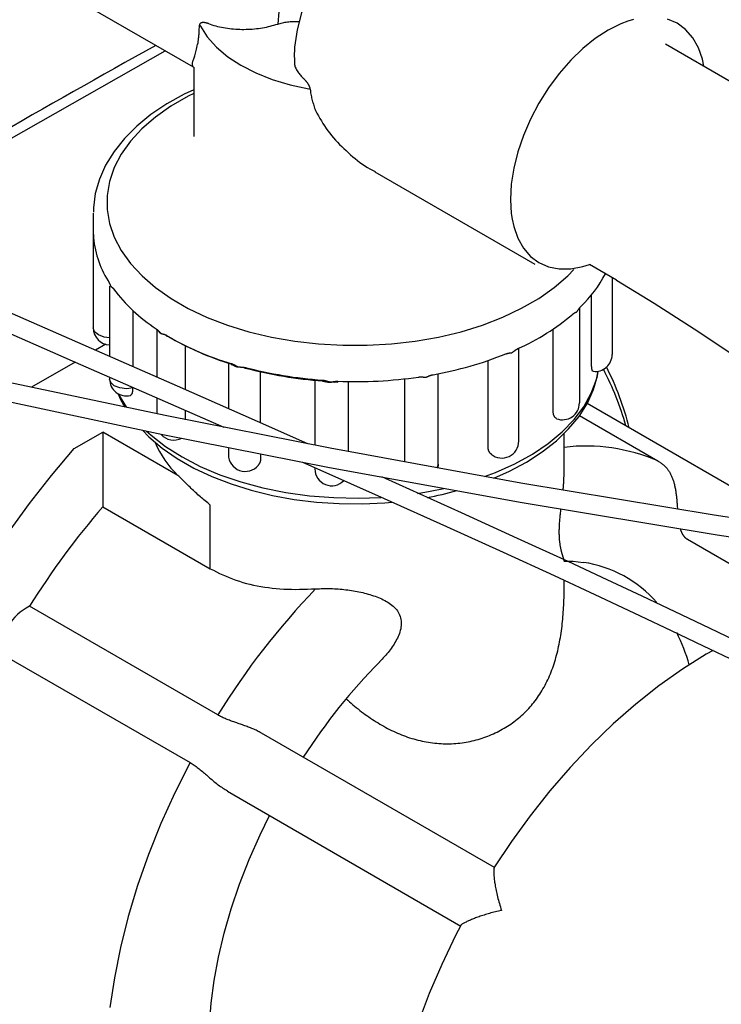
# Model space of a CAD drawing. Units: inches. Extents: x 7 to 205, y 25 to 154.
# Drawn here: x 140 to 144, y 110 to 116 of the extents above; entities that cross this region are included whole.
import ezdxf

# ---------------------------------------------------------------- set-up
doc = ezdxf.new("R2010")
doc.units = ezdxf.units.IN
doc.header["$LTSCALE"] = 2
doc.header["$MEASUREMENT"] = 0
doc.layers.add('WATERWORKS FIXTURE', color=7, linetype='Continuous')

# ---------------------------------------------------------------- blocks, each defined once
blk = doc.blocks.new('CLAW6L ISO')
at = {"layer": 'WATERWORKS FIXTURE'}
for points in [[(-21.4719, -23.966), (-21.0876, -24.1399), (-20.6627, -24.3305), (-20.1968, -24.5378), (-19.6899, -24.7616), (-19.2554, -24.9524), (-18.7961, -25.1535), (-18.3131, -25.3644), (-17.808, -25.5848), (-17.285, -25.8133), (-16.791, -26.0297), (-16.4479, -26.1807)], [(-15.9579, -26.2777), (-16.2515, -26.1472), (-16.718, -25.9413), (-17.1894, -25.7343), (-17.6827, -25.5184), (-18.1621, -25.309), (-18.6222, -25.1082), (-19.0615, -24.9162), (-19.4924, -24.7273), (-19.8992, -24.5483), (-20.2815, -24.3792), (-20.639, -24.2202), (-20.9719, -24.0711), (-21.2801, -23.932), (-21.563, -23.8034)], [(-22.3156, -24.7991), (-21.4446, -25.0726), (-20.551, -25.33), (-19.638, -25.5728), (-18.7078, -25.8021), (-17.7627, -26.0185), (-16.8038, -26.2227), (-15.8319, -26.4149), (-14.7064, -26.6199), (-13.566, -26.8092), (-12.411, -26.982)], [(-12.4403, -26.8665), (-13.584, -26.6947), (-14.7134, -26.5068), (-15.828, -26.3034), (-16.7906, -26.1128), (-17.7403, -25.9106), (-18.6765, -25.6962), (-19.598, -25.4693), (-20.5024, -25.2291), (-21.3876, -24.9746), (-22.2507, -24.7044)], [(-17.5614, -23.5362), (-16.6271, -24.0756)], [(-14.9277, -23.1491), (-14.9578, -23.1313), (-15.0331, -23.101), (-15.1109, -23.0824), (-15.19, -23.0751), (-15.2698, -23.0788), (-15.3497, -23.0931), (-15.4296, -23.1182), (-15.509, -23.1541), (-15.5874, -23.2012), (-15.6635, -23.259), (-15.7357, -23.3266), (-15.8021, -23.4022), (-15.8617, -23.4843), (-15.914, -23.5718), (-15.9583, -23.6639), (-15.994, -23.7596), (-16.0202, -23.8585), (-16.0359, -23.9599), (-16.0381, -24.0209)], [(-15.5074, -23.1532), (-15.555, -23.1393), (-15.6088, -23.1377), (-15.6665, -23.1487), (-15.7265, -23.172), (-15.7873, -23.2071), (-15.8473, -23.2531), (-15.9049, -23.3086), (-15.9587, -23.3724), (-16.0073, -23.4427), (-16.0493, -23.5176), (-16.0837, -23.5954), (-16.1096, -23.6738), (-16.1263, -23.751), (-16.1335, -23.8248)], [(-16.5384, -23.8225), (-16.528, -23.826), (-16.5174, -23.8294), (-16.5067, -23.8326), (-16.4957, -23.8357), (-16.4846, -23.8385), (-16.4733, -23.8411), (-16.4619, -23.8435), (-16.4503, -23.8457), (-16.4386, -23.8477), (-16.4268, -23.8495), (-16.415, -23.8511), (-16.403, -23.8524), (-16.3909, -23.8535), (-16.3789, -23.8545), (-16.3667, -23.8552), (-16.3546, -23.8556), (-16.3424, -23.8559), (-16.3303, -23.856), (-16.3181, -23.8558), (-16.306, -23.8554), (-16.2938, -23.8549), (-16.2817, -23.8541), (-16.2697, -23.8531), (-16.2577, -23.8519), (-16.2458, -23.8505), (-16.234, -23.8489), (-16.2223, -23.847), (-16.2107, -23.8449), (-16.1993, -23.8426), (-16.1881, -23.84), (-16.177, -23.8372), (-16.166, -23.8343), (-16.1551, -23.8312), (-16.1443, -23.828), (-16.1335, -23.8248), (-16.1264, -23.8229), (-16.1194, -23.821), (-16.1123, -23.8192), (-16.1052, -23.8175), (-16.0981, -23.8159), (-16.0909, -23.8144), (-16.0836, -23.8132), (-16.0763, -23.8121), (-16.0689, -23.8113), (-16.0614, -23.8107), (-16.0539, -23.8103), (-16.0463, -23.8101), (-16.0386, -23.8101), (-16.0309, -23.8102), (-16.0231, -23.8104), (-16.0154, -23.8106), (-16.0076, -23.8109)], [(-13.644, -24.0703), (-13.6529, -24.0309), (-13.6769, -23.9631), (-13.7099, -23.9049), (-13.7514, -23.8572), (-13.8006, -23.8208), (-13.8567, -23.7963)], [(-14.0564, -23.7979), (-14.0896, -23.808), (-14.1296, -23.8233), (-14.2041, -23.8607), (-14.2786, -23.9093), (-14.3518, -23.9684), (-14.4225, -24.0369), (-14.4895, -24.1137), (-14.5515, -24.1974), (-14.6077, -24.2867), (-14.6569, -24.3799), (-14.6984, -24.4755), (-14.7314, -24.5719), (-14.7554, -24.6674), (-14.7699, -24.7603), (-14.7748, -24.8492), (-14.7699, -24.9324), (-14.7649, -24.9658), (-14.7554, -25.0085), (-14.7314, -25.0763), (-14.6984, -25.1345), (-14.6569, -25.1823), (-14.6077, -25.2187), (-14.5515, -25.2431), (-14.4895, -25.2552), (-14.4225, -25.2546), (-14.3518, -25.2416), (-14.3132, -25.2296)], [(-16.6258, -24.0734), (-16.6264, -24.0733), (-16.6271, -24.0733), (-16.6277, -24.0732), (-16.6284, -24.0731), (-16.629, -24.073), (-16.6295, -24.0728), (-16.6301, -24.0726), (-16.6305, -24.0724), (-16.631, -24.0721), (-16.6313, -24.0717), (-16.6316, -24.0713), (-16.6319, -24.0707), (-16.632, -24.0701), (-16.6321, -24.0694), (-16.632, -24.0686), (-16.6319, -24.0677), (-16.6318, -24.0668), (-16.6317, -24.0642), (-16.6316, -24.0615), (-16.6314, -24.0588), (-16.6312, -24.0558), (-16.6307, -24.0528), (-16.6301, -24.0494), (-16.6293, -24.0458), (-16.6283, -24.0419), (-16.627, -24.0376), (-16.6255, -24.033), (-16.6238, -24.0279), (-16.622, -24.0224), (-16.6201, -24.0165), (-16.6181, -24.0101), (-16.616, -24.0031), (-16.6139, -23.9957), (-16.6118, -23.9878), (-16.6097, -23.9795), (-16.6075, -23.9709), (-16.6053, -23.9621), (-16.6032, -23.953), (-16.601, -23.9438), (-16.5988, -23.9346), (-16.598, -23.9293), (-16.5973, -23.924), (-16.5966, -23.9186), (-16.5959, -23.9132), (-16.5952, -23.9078), (-16.5946, -23.9022), (-16.594, -23.8965), (-16.5934, -23.8907), (-16.5929, -23.8847), (-16.5925, -23.8785), (-16.5921, -23.8721), (-16.5918, -23.8656), (-16.5915, -23.859), (-16.5913, -23.8523), (-16.591, -23.8455), (-16.5908, -23.8386), (-16.5906, -23.8317)], [(-18.6967, -25.0756), (-17.7025, -24.4994), (-16.7908, -23.9811)], [(-13.8695, -23.9401), (-13.4857, -24.1616)], [(-16.0341, -24.0216), (-16.0347, -24.0272), (-16.0354, -24.0328), (-16.0358, -24.0384), (-16.0361, -24.044), (-16.0361, -24.0495), (-16.0358, -24.0551), (-16.0351, -24.0606), (-16.034, -24.0662), (-16.0325, -24.0717), (-16.0306, -24.0771), (-16.0284, -24.0826), (-16.0258, -24.088), (-16.023, -24.0934), (-16.0198, -24.0987), (-16.0163, -24.104), (-16.0126, -24.1092), (-16.0087, -24.1144), (-16.0045, -24.1195), (-16.0002, -24.1245), (-15.9957, -24.1295), (-15.991, -24.1344), (-15.9862, -24.1392), (-15.9814, -24.144)], [(-16.6244, -24.0783), (-16.6243, -24.0784)], [(-16.624, -24.0762), (-16.624, -24.4812)], [(-16.624, -24.2086), (-16.6801, -24.2347), (-16.7812, -24.2915), (-16.8736, -24.3539), (-16.9563, -24.4215), (-17.0285, -24.4938), (-17.0894, -24.5701), (-17.1384, -24.6498), (-17.1749, -24.7318), (-17.1987, -24.8153), (-17.2097, -24.8992), (-17.2093, -24.9243)], [(-15.9431, -24.2056), (-15.9426, -24.2129), (-15.9419, -24.2202), (-15.941, -24.2275), (-15.9398, -24.2348), (-15.9385, -24.2422), (-15.937, -24.2495), (-15.9353, -24.2569), (-15.9334, -24.2643), (-15.9314, -24.2716), (-15.9294, -24.279), (-15.9271, -24.2864), (-15.9249, -24.2938), (-15.9225, -24.3011), (-15.9201, -24.3085), (-15.9176, -24.3159), (-15.9151, -24.3233), (-15.9125, -24.3307), (-15.9041, -24.3458), (-15.8955, -24.3608), (-15.8869, -24.3758), (-15.8781, -24.3907), (-15.8691, -24.4054), (-15.8598, -24.42), (-15.8502, -24.4343), (-15.8403, -24.4485), (-15.8299, -24.4624), (-15.8191, -24.476), (-15.8078, -24.4893), (-15.7962, -24.5024), (-15.7843, -24.5152), (-15.772, -24.5278), (-15.7595, -24.5403), (-15.7467, -24.5525), (-15.7338, -24.5646), (-15.7207, -24.5765), (-15.7074, -24.5883), (-15.6941, -24.5999), (-15.6806, -24.6113), (-15.6669, -24.6223), (-15.653, -24.633), (-15.6389, -24.6432), (-15.6246, -24.6529), (-15.61, -24.6621), (-15.5951, -24.6707), (-15.58, -24.6786), (-15.5647, -24.6862)], [(-16.624, -24.2304), (-16.6567, -24.247), (-16.7571, -24.305), (-16.8473, -24.3685), (-16.9262, -24.4368), (-16.9931, -24.5092), (-17.0475, -24.585), (-17.0887, -24.6636), (-17.1163, -24.7441), (-17.1302, -24.8258), (-17.1301, -24.9079), (-17.1161, -24.9896), (-17.0882, -25.0701), (-17.0469, -25.1486), (-16.9924, -25.2244), (-16.9253, -25.2968), (-16.8462, -25.365), (-16.756, -25.4284), (-16.6554, -25.4864), (-16.5454, -25.5384), (-16.4272, -25.584), (-16.3017, -25.6226), (-16.1703, -25.654), (-16.0343, -25.6778), (-15.8948, -25.6938), (-15.7533, -25.7018), (-15.6111, -25.7017), (-15.4696, -25.6936), (-15.3302, -25.6776), (-15.1942, -25.6537), (-15.0628, -25.6222), (-14.9375, -25.5835), (-14.8193, -25.5379), (-14.7095, -25.4857), (-14.609, -25.4277), (-14.5188, -25.3642), (-14.4399, -25.2959), (-14.4038, -25.259)], [(-15.5658, -24.6883), (-14.6314, -25.2277)], [(-17.2106, -24.9307), (-17.2106, -25.0393)], [(-17.2106, -25.0381), (-17.2106, -25.6006)], [(-14.155, -25.3209), (-14.3132, -25.2296)], [(-14.1804, -25.3062), (-14.1804, -25.756)], [(-17.1153, -25.3566), (-17.1153, -25.7668)], [(-14.1542, -25.3213), (-13.9341, -25.4548), (-13.702, -25.6048), (-13.4643, -25.7636), (-13.2363, -25.9189), (-13.0326, -26.0594), (-12.8959, -26.1545), (-12.7828, -26.2337), (-12.6948, -26.2956), (-12.6327, -26.3395), (-12.5772, -26.3787), (-12.4885, -26.4417), (-12.3879, -26.5135), (-12.2753, -26.5941), (-12.1804, -26.6623)], [(-14.3005, -25.8114), (-14.3005, -25.4069)], [(-16.9784, -25.8269), (-16.9784, -25.4993)], [(-14.3713, -25.4862), (-14.3713, -26.0385)], [(-16.8398, -25.6111), (-16.8398, -25.8878)], [(-16.787, -25.6403), (-16.7812, -25.6481)], [(-14.5246, -26.0856), (-14.5246, -25.6067)], [(-17.1373, -25.6958), (-17.1977, -25.7306)], [(-16.6728, -25.9612), (-16.6728, -25.7042)], [(-14.8013, -25.752), (-14.7996, -25.7514), (-14.798, -25.7508), (-14.7964, -25.7502), (-14.7948, -25.7497), (-14.7932, -25.7492), (-14.7916, -25.7488), (-14.79, -25.7484), (-14.7885, -25.748), (-14.7869, -25.7477), (-14.7853, -25.7474), (-14.7837, -25.7471), (-14.7822, -25.7469), (-14.7806, -25.7466), (-14.7791, -25.7464), (-14.7775, -25.7462), (-14.776, -25.746), (-14.7744, -25.7458), (-14.7729, -25.7457), (-14.7714, -25.7455), (-14.7698, -25.7454), (-14.7683, -25.7452), (-14.7668, -25.7451), (-14.7653, -25.7449)], [(-14.726, -26.2621), (-14.726, -25.72)], [(-17.3168, -25.7994), (-17.5716, -25.9465)], [(-16.4214, -25.8054), (-16.4214, -26.0722)], [(-16.4048, -25.813), (-16.3973, -25.8158), (-16.3866, -25.8213)], [(-14.9051, -26.2946), (-14.9051, -25.7923)], [(-14.2906, -25.853), (-14.2913, -25.8534), (-14.2919, -25.8535), (-14.2924, -25.8535), (-14.293, -25.8532), (-14.2935, -25.8528), (-14.2941, -25.8521), (-14.2946, -25.8513), (-14.2951, -25.8504), (-14.2955, -25.8493), (-14.296, -25.8481), (-14.2964, -25.8468), (-14.2968, -25.8455), (-14.2972, -25.8441), (-14.2976, -25.8426), (-14.298, -25.8411), (-14.2983, -25.8395), (-14.2986, -25.8378), (-14.2989, -25.836), (-14.2992, -25.8342), (-14.2994, -25.8323), (-14.2997, -25.8303), (-14.2998, -25.8282), (-14.3, -25.826), (-14.3001, -25.8237), (-14.3002, -25.8213), (-14.3003, -25.8189), (-14.3004, -25.8164), (-14.3004, -25.8139), (-14.3005, -25.8114)], [(-16.3671, -25.8284), (-16.3654, -25.8284), (-16.3637, -25.8284), (-16.362, -25.8284), (-16.3603, -25.8284), (-16.3586, -25.8284), (-16.3569, -25.8284), (-16.3552, -25.8284), (-16.3534, -25.8284), (-16.3517, -25.8284), (-16.35, -25.8285), (-16.3482, -25.8285), (-16.3465, -25.8286), (-16.3448, -25.8287), (-16.343, -25.8289), (-16.3413, -25.829), (-16.3395, -25.8292), (-16.3377, -25.8294), (-16.336, -25.8297), (-16.3342, -25.83), (-16.3324, -25.8303), (-16.3306, -25.8307), (-16.3288, -25.8311), (-16.327, -25.8316)], [(-16.2335, -26.1552), (-16.2335, -25.8564)], [(-15.2684, -25.8887), (-15.2666, -25.8879), (-15.2648, -25.8871), (-15.2629, -25.8863), (-15.2611, -25.8855), (-15.2593, -25.8847), (-15.2574, -25.8839), (-15.2556, -25.8831), (-15.2538, -25.8823), (-15.2519, -25.8816), (-15.2501, -25.8808), (-15.2482, -25.8801), (-15.2464, -25.8793), (-15.2445, -25.8786), (-15.2427, -25.878), (-15.2408, -25.8773), (-15.2389, -25.8767), (-15.2371, -25.8761), (-15.2352, -25.8755), (-15.2333, -25.875), (-15.2314, -25.8745), (-15.2295, -25.8741), (-15.2276, -25.8737), (-15.2258, -25.8733)], [(-15.1967, -26.3966), (-15.1967, -25.8699)], [(-14.9248, -26.469), (-14.8617, -26.4449), (-14.7494, -26.3943), (-14.6463, -26.3375), (-14.5535, -26.2751), (-14.4719, -26.2077), (-14.4024, -26.1359), (-14.3456, -26.0605), (-14.3021, -25.9821), (-14.2723, -25.9017), (-14.2612, -25.8528)], [(-14.872, -26.4779), (-14.7798, -26.4373), (-14.6797, -26.3838), (-14.5881, -26.3245), (-14.506, -26.2599), (-14.4342, -26.1905), (-14.3736, -26.1169), (-14.3249, -26.0398), (-14.2887, -25.9602), (-14.2653, -25.8792), (-14.2618, -25.8524)], [(-17.1153, -25.8876), (-17.1153, -25.8988)], [(-15.9166, -25.9057), (-15.9166, -26.2859)], [(-15.8712, -25.9112), (-15.8609, -25.9126), (-15.8541, -25.9145)], [(-15.8005, -25.9177), (-15.788, -25.916), (-15.7829, -25.9164)], [(-15.7199, -26.3231), (-15.7199, -25.9159)], [(-15.3907, -26.3832), (-15.3907, -25.8997)], [(-15.3114, -25.8873), (-15.3095, -25.887), (-15.3076, -25.8868), (-15.3056, -25.8866), (-15.3037, -25.8865), (-15.3018, -25.8864), (-15.2999, -25.8863), (-15.298, -25.8863), (-15.2962, -25.8863), (-15.2943, -25.8864), (-15.2924, -25.8864), (-15.2905, -25.8865), (-15.2886, -25.8866), (-15.2868, -25.8868), (-15.2849, -25.8869), (-15.2831, -25.8871), (-15.2812, -25.8873), (-15.2794, -25.8875), (-15.2775, -25.8877), (-15.2757, -25.8879), (-15.2739, -25.8881), (-15.272, -25.8883), (-15.2702, -25.8885), (-15.2684, -25.8887)], [(-17.0675, -25.9814), (-17.0521, -26.0187), (-17.0266, -26.0626)], [(-17.0621, -25.9862), (-17.0533, -26.0041), (-17.017, -26.0658)], [(-16.8398, -26.0083), (-16.8398, -26.1024)], [(-13.0597, -26.7735), (-14.3265, -26.0422)], [(-16.6728, -26.1362), (-16.6728, -26.0817)], [(-14.5044, -26.1301), (-14.5059, -26.1292), (-14.5074, -26.1283), (-14.5089, -26.1274), (-14.5103, -26.1264), (-14.5117, -26.1254), (-14.5131, -26.1242), (-14.5144, -26.1229), (-14.5156, -26.1215), (-14.5168, -26.1199), (-14.5179, -26.1182), (-14.5189, -26.1163), (-14.5198, -26.1143), (-14.5207, -26.1122), (-14.5214, -26.1099), (-14.5221, -26.1075), (-14.5226, -26.105), (-14.5231, -26.1025), (-14.5235, -26.0998), (-14.5238, -26.0971), (-14.524, -26.0943), (-14.5242, -26.0914), (-14.5244, -26.0885), (-14.5246, -26.0856)], [(-18.634, -29.5887), (-18.6357, -29.4164), (-18.6277, -29.2387), (-18.61, -29.0563), (-18.5826, -28.8701), (-18.5457, -28.6808), (-18.4995, -28.4893), (-18.4441, -28.2962), (-18.3797, -28.1025), (-18.3067, -27.9089), (-18.2253, -27.7163), (-18.1359, -27.5255), (-18.0388, -27.3372), (-17.9346, -27.1524), (-17.8235, -26.9717), (-17.7062, -26.7959), (-17.5829, -26.6258), (-17.4544, -26.4621), (-17.3212, -26.3054), (-17.1538, -26.2088)], [(-16.924, -26.1971), (-16.8856, -26.237), (-16.8079, -26.3025), (-16.7201, -26.3633), (-16.6233, -26.4187), (-16.5182, -26.4683), (-16.406, -26.5117), (-16.2876, -26.5486), (-16.1641, -26.5787), (-16.0366, -26.6017), (-15.906, -26.6177), (-15.7736, -26.6263), (-15.6404, -26.6276), (-15.5076, -26.6216), (-15.4649, -26.6173)], [(-16.8991, -26.2031), (-16.8727, -26.2269), (-16.788, -26.293), (-16.6922, -26.3539), (-16.5865, -26.409), (-16.4717, -26.4577), (-16.3491, -26.4996), (-16.2199, -26.5343), (-16.0854, -26.5614), (-15.9468, -26.5805), (-15.8057, -26.5917), (-15.6633, -26.5946), (-15.5313, -26.5901)], [(-14.4607, -26.4417), (-14.4607, -26.2162)], [(-16.4214, -26.2983), (-16.4214, -26.3402)], [(-16.2335, -26.3354), (-16.2335, -26.3639)], [(-14.8858, -26.3373), (-14.8875, -26.3363), (-14.8891, -26.3352), (-14.8907, -26.334), (-14.8923, -26.3328), (-14.8937, -26.3314), (-14.895, -26.3299), (-14.8963, -26.3283), (-14.8974, -26.3266), (-14.8984, -26.3249), (-14.8994, -26.323), (-14.9002, -26.321), (-14.901, -26.319), (-14.9017, -26.317), (-14.9023, -26.3148), (-14.9028, -26.3127), (-14.9033, -26.3105), (-14.9037, -26.3083), (-14.904, -26.306), (-14.9043, -26.3038), (-14.9045, -26.3015), (-14.9047, -26.2992), (-14.9049, -26.2969), (-14.9051, -26.2946)], [(-16.2335, -26.3639), (-16.2337, -26.3664), (-16.234, -26.369), (-16.2342, -26.3715), (-16.2345, -26.374), (-16.2348, -26.3764), (-16.2353, -26.3788), (-16.2358, -26.3812), (-16.2364, -26.3835), (-16.2371, -26.3857), (-16.238, -26.3879), (-16.239, -26.39), (-16.2402, -26.392), (-16.2415, -26.3939), (-16.2429, -26.3957), (-16.2444, -26.3976), (-16.2459, -26.3994), (-16.2474, -26.4011)], [(-15.988, -26.384), (-15.9043, -26.4211), (-15.5119, -26.5961), (-15.1469, -26.7604), (-14.8159, -26.9107), (-14.518, -27.0475), (-14.2519, -27.171), (-14.0163, -27.2815), (-13.8361, -27.3669), (-13.6479, -27.457), (-13.4525, -27.5515)], [(-15.2035, -26.4174), (-15.1971, -26.4018), (-15.1967, -26.3966), (-15.1991, -26.4182)], [(-13.9132, -26.3772), (-13.9088, -26.38), (-13.9045, -26.3828), (-13.9002, -26.3857), (-13.896, -26.3886), (-13.8918, -26.3916), (-13.8878, -26.3946), (-13.8838, -26.3977), (-13.88, -26.4009), (-13.8763, -26.4042), (-13.8728, -26.4075), (-13.8694, -26.411), (-13.8661, -26.4145), (-13.863, -26.4181), (-13.8599, -26.4218), (-13.857, -26.4256), (-13.8541, -26.4294), (-13.8514, -26.4333), (-13.8487, -26.4372), (-13.8462, -26.4412), (-13.8437, -26.4453), (-13.8413, -26.4495), (-13.8391, -26.4537), (-13.8369, -26.458), (-13.8348, -26.4623), (-13.8327, -26.4668), (-13.8308, -26.4713), (-13.8289, -26.4759), (-13.8271, -26.4805), (-13.8254, -26.4852), (-13.8238, -26.4901), (-13.8223, -26.4949), (-13.8208, -26.4999), (-13.8193, -26.5049), (-13.818, -26.51), (-13.8167, -26.5152), (-13.8154, -26.5204), (-13.8143, -26.5258), (-13.8132, -26.5312), (-13.8121, -26.5366), (-13.8111, -26.5422), (-13.8101, -26.5478), (-13.8092, -26.5535), (-13.8083, -26.5593), (-13.8075, -26.5651), (-13.8067, -26.571), (-13.806, -26.577), (-13.8053, -26.583), (-13.8046, -26.5891), (-13.804, -26.5952), (-13.8034, -26.6014), (-13.8028, -26.6077), (-13.8023, -26.614), (-13.8017, -26.6203), (-13.8012, -26.6267), (-13.8008, -26.6332), (-13.8003, -26.6396), (-13.7998, -26.6461), (-13.7993, -26.6525), (-13.7988, -26.659)], [(-15.9166, -26.4156), (-15.9166, -26.4239)], [(-14.4668, -26.5478), (-14.4663, -26.5427), (-14.4658, -26.5375), (-14.4653, -26.5325), (-14.4648, -26.5275), (-14.4644, -26.5225), (-14.464, -26.5176), (-14.4636, -26.5128), (-14.4632, -26.508), (-14.4629, -26.5033), (-14.4626, -26.4986), (-14.4623, -26.494), (-14.4621, -26.4894), (-14.4619, -26.4849), (-14.4617, -26.4804), (-14.4616, -26.476), (-14.4615, -26.4716), (-14.4614, -26.4673), (-14.4613, -26.4629), (-14.4613, -26.4587), (-14.4613, -26.4544), (-14.4612, -26.4502), (-14.4612, -26.4459), (-14.4612, -26.4417)], [(-13.4096, -27.4514), (-13.6126, -27.3535), (-13.8114, -27.2587), (-14.0053, -27.1671), (-14.2101, -27.0712), (-14.4376, -26.9656), (-14.7327, -26.8298), (-15.0609, -26.6802), (-15.423, -26.5167), (-15.526, -26.4706)], [(-15.3177, -26.5673), (-15.243, -26.5546), (-15.163, -26.5382)], [(-14.4611, -26.96), (-14.4611, -26.9595), (-14.4611, -26.959), (-14.4611, -26.9585), (-14.4611, -26.9579), (-14.4612, -26.9573), (-14.4613, -26.9567), (-14.4614, -26.956), (-14.4616, -26.9552), (-14.4618, -26.9543), (-14.462, -26.9534), (-14.4623, -26.9524), (-14.4626, -26.9513), (-14.4629, -26.9502), (-14.4633, -26.949), (-14.4636, -26.9477), (-14.464, -26.9464), (-14.4645, -26.9451), (-14.4649, -26.9436), (-14.4653, -26.9422), (-14.4658, -26.9407), (-14.4663, -26.9392), (-14.4668, -26.9376), (-14.4673, -26.9359), (-14.4678, -26.9342), (-14.4684, -26.9324), (-14.4689, -26.9306), (-14.4695, -26.9287), (-14.4701, -26.9267), (-14.4707, -26.9247), (-14.4713, -26.9226), (-14.4719, -26.9204), (-14.4725, -26.9182), (-14.4732, -26.9159), (-14.4738, -26.9135), (-14.4745, -26.9111), (-14.4751, -26.9085), (-14.4758, -26.9059), (-14.4765, -26.9032), (-14.4772, -26.9005), (-14.4778, -26.8976), (-14.4785, -26.8946), (-14.4792, -26.8916), (-14.4798, -26.8884), (-14.4805, -26.8852), (-14.4811, -26.8818), (-14.4818, -26.8783), (-14.4824, -26.8748), (-14.483, -26.8711), (-14.4836, -26.8672), (-14.4842, -26.8633), (-14.4848, -26.8592), (-14.4853, -26.855), (-14.4858, -26.8506), (-14.4863, -26.8461), (-14.4868, -26.8415), (-14.4872, -26.8367), (-14.4876, -26.8318), (-14.4879, -26.8267), (-14.4882, -26.8214), (-14.4884, -26.816), (-14.4886, -26.8104), (-14.4888, -26.8047), (-14.4889, -26.7988), (-14.4889, -26.7927), (-14.4889, -26.7865), (-14.4888, -26.7801), (-14.4886, -26.7736), (-14.4884, -26.7669), (-14.4881, -26.7601), (-14.4878, -26.7532), (-14.4874, -26.7462), (-14.4869, -26.7391), (-14.4864, -26.7319), (-14.4859, -26.7246), (-14.4853, -26.7173), (-14.4846, -26.7099), (-14.4839, -26.7024), (-14.4832, -26.695), (-14.4824, -26.6875), (-14.4817, -26.68), (-14.4808, -26.6725), (-14.48, -26.6651), (-14.4791, -26.6576)], [(-13.7825, -26.7732), (-13.7818, -26.7758), (-13.7811, -26.7784), (-13.7804, -26.7809), (-13.7796, -26.7833), (-13.7787, -26.7857), (-13.7779, -26.7879), (-13.7769, -26.7902), (-13.776, -26.7923), (-13.775, -26.7944), (-13.774, -26.7965), (-13.773, -26.7985), (-13.7719, -26.8005), (-13.7709, -26.8025), (-13.7698, -26.8044), (-13.7687, -26.8063), (-13.7675, -26.8081), (-13.7664, -26.8099), (-13.7652, -26.8117), (-13.764, -26.8135), (-13.7627, -26.8152), (-13.7615, -26.8168), (-13.7602, -26.8185), (-13.7589, -26.8201), (-13.7576, -26.8216), (-13.7562, -26.8231), (-13.7548, -26.8245), (-13.7534, -26.8259), (-13.752, -26.8272), (-13.7505, -26.8284), (-13.7489, -26.8295), (-13.7473, -26.8306), (-13.7457, -26.8315), (-13.7441, -26.8325), (-13.7424, -26.8333), (-13.7407, -26.8342)], [(-13.7411, -26.8347), (-13.0121, -27.2556)], [(-14.4623, -26.9636), (-14.4079, -26.9635), (-14.3495, -26.9702)], [(-14.4607, -27.1213), (-14.4607, -27.0741)], [(-15.912, -27.1244), (-15.9012, -27.124), (-15.8903, -27.1236), (-15.8794, -27.1233), (-15.8685, -27.123), (-15.8576, -27.1228), (-15.8466, -27.1227), (-15.8357, -27.1228), (-15.8246, -27.123), (-15.8136, -27.1233), (-15.8025, -27.1238), (-15.7913, -27.1244), (-15.7802, -27.1252), (-15.769, -27.1261), (-15.7579, -27.1272), (-15.7467, -27.1284), (-15.7356, -27.1297), (-15.7245, -27.1311), (-15.7134, -27.1326), (-15.7024, -27.1343), (-15.6914, -27.136), (-15.6804, -27.1379), (-15.6695, -27.1399), (-15.6587, -27.1421), (-15.6479, -27.1444), (-15.6371, -27.1468), (-15.6265, -27.1494), (-15.6159, -27.1521), (-15.6054, -27.1549), (-15.595, -27.1579), (-15.5847, -27.1611), (-15.5746, -27.1644), (-15.5645, -27.1679), (-15.5546, -27.1716), (-15.5449, -27.1754), (-15.5353, -27.1795), (-15.5259, -27.1837), (-15.5167, -27.1881), (-15.5077, -27.1928), (-15.4989, -27.1976), (-15.4904, -27.2028), (-15.4822, -27.2081), (-15.4742, -27.2137), (-15.4665, -27.2196), (-15.4593, -27.2258), (-15.4524, -27.2322), (-15.4459, -27.239), (-15.4399, -27.246), (-15.4345, -27.2533), (-15.4295, -27.2609), (-15.4251, -27.2688), (-15.4214, -27.277), (-15.4182, -27.2854), (-15.4156, -27.294), (-15.4137, -27.3027), (-15.4125, -27.3117), (-15.4119, -27.3208), (-15.4119, -27.3299), (-15.4125, -27.3391), (-15.4136, -27.3484), (-15.4152, -27.3576), (-15.4174, -27.3669), (-15.42, -27.3761), (-15.423, -27.3852), (-15.4265, -27.3943), (-15.4303, -27.4033), (-15.4344, -27.4122), (-15.4388, -27.4211), (-15.4435, -27.4299), (-15.4485, -27.4386), (-15.4536, -27.4472), (-15.4591, -27.4558), (-15.4647, -27.4642), (-15.4706, -27.4725), (-15.4766, -27.4807), (-15.4829, -27.4888), (-15.4893, -27.4968), (-15.4959, -27.5046), (-15.5027, -27.5124), (-15.5096, -27.5201), (-15.5166, -27.5276), (-15.5237, -27.5352), (-15.5308, -27.5427), (-15.538, -27.5502)], [(-15.7334, -27.7666), (-15.7238, -27.7756), (-15.7142, -27.7845), (-15.7044, -27.7932), (-15.6945, -27.8017), (-15.6844, -27.8101), (-15.6743, -27.8183), (-15.6641, -27.8264), (-15.6538, -27.8344), (-15.6434, -27.8422), (-15.633, -27.85), (-15.6226, -27.8577), (-15.612, -27.8653), (-15.6014, -27.8728), (-15.5908, -27.8801), (-15.58, -27.8873), (-15.5692, -27.8944), (-15.5584, -27.9013), (-15.5474, -27.9081), (-15.5363, -27.9147), (-15.5252, -27.9212), (-15.5141, -27.9275), (-15.5028, -27.9337), (-15.4915, -27.9397), (-15.4801, -27.9456), (-15.4686, -27.9513), (-15.4571, -27.9568), (-15.4455, -27.9621), (-15.4339, -27.9673), (-15.4222, -27.9722), (-15.4104, -27.977), (-15.3986, -27.9816), (-15.3867, -27.986), (-15.3748, -27.9902), (-15.3628, -27.9943), (-15.3508, -27.9981), (-15.3387, -28.0017), (-15.3266, -28.0051), (-15.3144, -28.0082), (-15.3022, -28.0112), (-15.29, -28.014), (-15.2778, -28.0165), (-15.2655, -28.0188), (-15.2532, -28.0209), (-15.2409, -28.0228), (-15.2286, -28.0244), (-15.2162, -28.0258), (-15.2039, -28.027), (-15.1915, -28.028), (-15.1792, -28.0287), (-15.1669, -28.0292), (-15.1546, -28.0295), (-15.1423, -28.0295), (-15.13, -28.0294), (-15.1177, -28.029), (-15.1055, -28.0283), (-15.0933, -28.0275), (-15.0812, -28.0264), (-15.0691, -28.0251), (-15.057, -28.0236), (-15.045, -28.0219), (-15.0331, -28.0199), (-15.0212, -28.0178), (-15.0094, -28.0154), (-14.9976, -28.0129), (-14.986, -28.0101), (-14.9744, -28.0071), (-14.9629, -28.0039), (-14.9514, -28.0005), (-14.9401, -27.9969), (-14.9288, -27.9931), (-14.9177, -27.9892), (-14.9066, -27.985), (-14.8956, -27.9807), (-14.8847, -27.9761), (-14.874, -27.9714), (-14.8633, -27.9665), (-14.8527, -27.9614), (-14.8423, -27.9561), (-14.8319, -27.9506), (-14.8217, -27.945), (-14.8116, -27.9392), (-14.8016, -27.9332), (-14.7917, -27.9271), (-14.782, -27.9208), (-14.7724, -27.9143), (-14.7629, -27.9076), (-14.7535, -27.9008), (-14.7443, -27.8938), (-14.7352, -27.8866), (-14.7263, -27.8793), (-14.7175, -27.8718), (-14.7088, -27.8641), (-14.7002, -27.8563), (-14.6919, -27.8483), (-14.6836, -27.8401), (-14.6755, -27.8318), (-14.6676, -27.8233), (-14.6598, -27.8147), (-14.6521, -27.8059), (-14.6446, -27.7969), (-14.6372, -27.7878), (-14.6301, -27.7785), (-14.623, -27.7691), (-14.6161, -27.7595), (-14.6094, -27.7497), (-14.6028, -27.7398), (-14.5964, -27.7298), (-14.5902, -27.7196), (-14.5841, -27.7092), (-14.5782, -27.6987), (-14.5724, -27.688), (-14.5668, -27.6773), (-14.5613, -27.6663), (-14.556, -27.6552), (-14.5509, -27.644), (-14.5459, -27.6327), (-14.5411, -27.6212), (-14.5365, -27.6096), (-14.532, -27.5979), (-14.5276, -27.586), (-14.5235, -27.574), (-14.5194, -27.5619), (-14.5156, -27.5497), (-14.5118, -27.5374), (-14.5083, -27.525), (-14.5048, -27.5125), (-14.5015, -27.4999), (-14.4984, -27.4872), (-14.4954, -27.4744), (-14.4926, -27.4616), (-14.4899, -27.4486), (-14.4873, -27.4356), (-14.4849, -27.4225), (-14.4826, -27.4093), (-14.4804, -27.3961), (-14.4783, -27.3828), (-14.4764, -27.3694), (-14.4746, -27.356), (-14.4729, -27.3425), (-14.4714, -27.3289), (-14.47, -27.3154), (-14.4687, -27.3017), (-14.4675, -27.288), (-14.4664, -27.2743), (-14.4654, -27.2606), (-14.4644, -27.2468), (-14.4636, -27.2329), (-14.4628, -27.2191), (-14.4621, -27.2052), (-14.4616, -27.1913), (-14.4611, -27.1774), (-14.4608, -27.1634), (-14.4607, -27.1494), (-14.4607, -27.1353), (-14.4609, -27.1213)], [(-13.5904, -27.4848), (-13.6308, -27.5069), (-13.77, -27.5941), (-13.9073, -27.6912), (-14.0419, -27.7977), (-14.1735, -27.913), (-14.3014, -28.0364), (-14.4251, -28.1674), (-14.5444, -28.3054), (-14.6587, -28.4498), (-14.7676, -28.5999), (-14.8703, -28.7546)], [(-18.2121, -29.5832), (-18.2274, -29.4307), (-18.2325, -29.2715), (-18.2274, -29.1064), (-18.2121, -28.9362), (-18.1868, -28.7619), (-18.1514, -28.5844), (-18.1063, -28.4047), (-18.0516, -28.2236), (-17.9877, -28.0422), (-17.9148, -27.8613), (-17.8334, -27.682), (-17.7439, -27.5052), (-16.6447, -28.1398), (-16.7342, -28.3166), (-16.8155, -28.4959), (-16.8884, -28.6768), (-16.9523, -28.8582), (-17.007, -29.0393), (-17.0521, -29.219), (-17.0875, -29.3965), (-17.1129, -29.5708)], [(-16.229, -27.9673), (-16.235, -27.9638), (-16.241, -27.9604), (-16.2471, -27.957), (-16.2532, -27.9538), (-16.2595, -27.9507), (-16.2659, -27.9477), (-16.2724, -27.9449), (-16.2789, -27.9421), (-16.2854, -27.9394), (-16.292, -27.9368), (-16.2986, -27.9342), (-16.3053, -27.9317), (-16.3119, -27.9292), (-16.3185, -27.9268), (-16.3251, -27.9244), (-16.3318, -27.922), (-16.3384, -27.9196), (-16.345, -27.9173), (-16.3516, -27.915), (-16.3581, -27.9127), (-16.3647, -27.9105), (-16.3712, -27.9082), (-16.3777, -27.906), (-16.3842, -27.9037), (-16.3906, -27.9015), (-16.397, -27.8992), (-16.4034, -27.8969), (-16.4097, -27.8946), (-16.4159, -27.8923), (-16.4221, -27.89), (-16.4282, -27.8876), (-16.4342, -27.8851), (-16.4401, -27.8826), (-16.4459, -27.8801), (-16.4516, -27.8775), (-16.4571, -27.8749), (-16.4626, -27.8722), (-16.4679, -27.8694), (-16.4732, -27.8667), (-16.4785, -27.8639), (-16.4838, -27.8611)], [(-14.8671, -28.7529), (-16.2288, -27.9668)], [(-16.6447, -28.1398), (-16.6388, -28.1435), (-16.6329, -28.1473), (-16.627, -28.151), (-16.6211, -28.1549), (-16.6152, -28.1589), (-16.6093, -28.1631), (-16.6034, -28.1675), (-16.5975, -28.172), (-16.5915, -28.1767), (-16.5856, -28.1815), (-16.5796, -28.1864), (-16.5736, -28.1914), (-16.5676, -28.1965), (-16.5616, -28.2016), (-16.5555, -28.2068), (-16.5495, -28.212), (-16.5434, -28.2173), (-16.5373, -28.2226), (-16.5312, -28.228), (-16.525, -28.2333), (-16.5189, -28.2387), (-16.5127, -28.2441), (-16.5064, -28.2495), (-16.5001, -28.2547), (-16.4937, -28.2599), (-16.4873, -28.265), (-16.4807, -28.27), (-16.4741, -28.2748), (-16.4674, -28.2794), (-16.4606, -28.2839), (-16.4537, -28.2883), (-16.4468, -28.2927), (-16.4399, -28.297), (-16.433, -28.3012), (-16.426, -28.3054)], [(-16.427, -28.307), (-15.0633, -29.0942)], [(-16.3482, -30.4348), (-16.3598, -30.4213), (-16.3996, -30.3618), (-16.4379, -30.2874), (-16.4701, -30.2048), (-16.4961, -30.1138), (-16.5156, -30.0146), (-16.5284, -29.9075), (-16.534, -29.793), (-16.5321, -29.6719), (-16.5225, -29.5448), (-16.5051, -29.4126), (-16.4797, -29.2761), (-16.4464, -29.1362), (-16.4052, -28.9938), (-16.3563, -28.85), (-16.2999, -28.7057), (-16.2364, -28.5619), (-16.1807, -28.4492)], [(-14.8693, -28.7553), (-14.87, -28.7555), (-14.8707, -28.7563), (-14.8712, -28.7579), (-14.8716, -28.7605), (-14.8719, -28.7638), (-14.8721, -28.7678), (-14.8721, -28.7724), (-14.8721, -28.7776), (-14.8719, -28.7832), (-14.8717, -28.7891), (-14.8713, -28.7952), (-14.8708, -28.8016), (-14.8702, -28.8083), (-14.8695, -28.8151), (-14.8687, -28.8222), (-14.8678, -28.8296), (-14.8667, -28.8371), (-14.8656, -28.8448), (-14.8643, -28.8528), (-14.8629, -28.861), (-14.8613, -28.8693), (-14.8597, -28.8779), (-14.8579, -28.8867), (-14.856, -28.8957), (-14.854, -28.9048), (-14.8518, -28.9141), (-14.8495, -28.9236), (-14.8471, -28.9332), (-14.8446, -28.9429), (-14.8419, -28.9528), (-14.8391, -28.9628), (-14.8362, -28.9728), (-14.8332, -28.983), (-14.83, -28.9932), (-14.8267, -29.0035), (-14.8357, -29.0055), (-14.8447, -29.0075), (-14.8536, -29.0095), (-14.8623, -29.0116), (-14.871, -29.0138), (-14.8795, -29.016), (-14.8879, -29.0182), (-14.8962, -29.0205), (-14.9044, -29.0228), (-14.9124, -29.0252), (-14.9204, -29.0276), (-14.9281, -29.03), (-14.9358, -29.0324), (-14.9433, -29.0348), (-14.9506, -29.0373), (-14.9577, -29.0398), (-14.9647, -29.0422), (-14.9715, -29.0447), (-14.9781, -29.0471), (-14.9845, -29.0496), (-14.9907, -29.052), (-14.9967, -29.0544), (-15.0025, -29.0569), (-15.0081, -29.0593), (-15.0136, -29.0617), (-15.0188, -29.064), (-15.0239, -29.0664), (-15.0288, -29.0688), (-15.0335, -29.0711), (-15.0381, -29.0735), (-15.0424, -29.0758), (-15.0466, -29.0781), (-15.0504, -29.0803), (-15.0539, -29.0824), (-15.057, -29.0843), (-15.0596, -29.0861), (-15.0616, -29.0876), (-15.0631, -29.0889), (-15.0638, -29.0899), (-15.0637, -29.0905), (-15.0632, -29.0909)], [(-15.0634, -29.0908), (-15.095, -29.1504), (-15.1752, -29.3182), (-15.248, -29.4883), (-15.3129, -29.6598)]]:
    blk.add_lwpolyline(points, dxfattribs=at)
for points in [[(-16.5384, -23.8225), (-16.5404, -23.8219), (-16.5424, -23.8213), (-16.5443, -23.8207), (-16.5463, -23.8202), (-16.5482, -23.8196), (-16.5502, -23.8191), (-16.5521, -23.8187), (-16.554, -23.8182), (-16.5559, -23.8178), (-16.5578, -23.8175), (-16.5597, -23.8172), (-16.5615, -23.8169), (-16.5633, -23.8167), (-16.5651, -23.8166), (-16.5669, -23.8165), (-16.5687, -23.8165), (-16.5704, -23.8166), (-16.5721, -23.8167), (-16.5737, -23.8169), (-16.5753, -23.8171), (-16.5769, -23.8174), (-16.5784, -23.8178), (-16.5799, -23.8182), (-16.5813, -23.8187), (-16.5826, -23.8194), (-16.5839, -23.8201), (-16.5852, -23.8209), (-16.5863, -23.8218), (-16.5874, -23.8228), (-16.5883, -23.824), (-16.5891, -23.8253), (-16.5897, -23.8267), (-16.5901, -23.8283), (-16.5904, -23.83), (-16.5906, -23.8317, -0.155019), (-16.5847, -23.8374), (-16.5445, -23.9005), (-16.4912, -23.9603), (-16.4255, -24.0157), (-16.3484, -24.0661), (-16.2611, -24.1106), (-16.165, -24.1485), (-16.0616, -24.1793), (-15.9523, -24.2025)], [(-16.8458, -23.9494, 0.005715), (-18.7598, -25.048)], [(-15.9523, -24.2025, -0.103453), (-15.9431, -24.2056), (-15.9433, -24.2035), (-15.9436, -24.2015), (-15.944, -24.1994), (-15.9446, -24.1973), (-15.9453, -24.1952), (-15.9461, -24.193), (-15.947, -24.1908), (-15.948, -24.1887), (-15.949, -24.1866), (-15.9501, -24.1845), (-15.9512, -24.1825), (-15.9523, -24.1805), (-15.9535, -24.1785), (-15.9547, -24.1766), (-15.9559, -24.1746), (-15.9572, -24.1728), (-15.9584, -24.1709), (-15.9597, -24.1691), (-15.961, -24.1674), (-15.9623, -24.1657), (-15.9636, -24.164), (-15.9648, -24.1624), (-15.9661, -24.1608), (-15.9674, -24.1592), (-15.9687, -24.1577), (-15.9699, -24.1563), (-15.9712, -24.1548), (-15.9725, -24.1534), (-15.9738, -24.152), (-15.975, -24.1507), (-15.9763, -24.1493), (-15.9776, -24.148), (-15.9788, -24.1467), (-15.9801, -24.1454), (-15.9814, -24.144)], [(-17.2106, -25.0379), (-17.2106, -25.0385), (-17.2106, -25.0391), (-17.2106, -25.0397), (-17.2106, -25.0403), (-17.2106, -25.0409), (-17.2106, -25.0415), (-17.2106, -25.0421), (-17.2106, -25.0428), (-17.2106, -25.0434), (-17.2105, -25.0441), (-17.2105, -25.0448), (-17.2105, -25.0455), (-17.2105, -25.0463), (-17.2104, -25.047), (-17.2104, -25.0478), (-17.2104, -25.0487), (-17.2103, -25.0495), (-17.2103, -25.0504), (-17.2103, -25.0514), (-17.2102, -25.0524), (-17.2102, -25.0534), (-17.2101, -25.0545), (-17.2101, -25.0556, 0.126611), (-17.1241, -25.3245), (-17.1234, -25.3256), (-17.1228, -25.3267), (-17.1221, -25.3279), (-17.1215, -25.3291), (-17.1208, -25.3304), (-17.1201, -25.3317), (-17.1195, -25.333), (-17.1188, -25.3344), (-17.1181, -25.3357), (-17.1175, -25.3371), (-17.1168, -25.3386), (-17.1161, -25.34), (-17.1155, -25.3415), (-17.1148, -25.343), (-17.1141, -25.3445), (-17.1135, -25.346), (-17.1128, -25.3475), (-17.1121, -25.349), (-17.1114, -25.3505), (-17.1108, -25.3521), (-17.1101, -25.3536), (-17.1094, -25.3551), (-17.1087, -25.3566), (-17.108, -25.3571), (-17.1074, -25.3577), (-17.1067, -25.3582), (-17.106, -25.3587), (-17.1053, -25.3592), (-17.1046, -25.3598), (-17.1039, -25.3603), (-17.1032, -25.3609), (-17.1025, -25.3614), (-17.1018, -25.362), (-17.1011, -25.3627), (-17.1003, -25.3633), (-17.0996, -25.3639), (-17.0989, -25.3646), (-17.0981, -25.3654), (-17.0974, -25.3661), (-17.0967, -25.3669), (-17.0959, -25.3677), (-17.0952, -25.3686), (-17.0944, -25.3695), (-17.0937, -25.3704), (-17.0929, -25.3714), (-17.0921, -25.3724, 0.087267), (-16.8437, -25.6052), (-16.8424, -25.6061), (-16.8411, -25.6071), (-16.8398, -25.608), (-16.8386, -25.609), (-16.8373, -25.6101), (-16.836, -25.6112), (-16.8347, -25.6123), (-16.8334, -25.6134), (-16.8321, -25.6146), (-16.8309, -25.6158), (-16.8296, -25.617), (-16.8283, -25.6183), (-16.827, -25.6195), (-16.8257, -25.6208), (-16.8245, -25.6221), (-16.8232, -25.6234), (-16.8219, -25.6247), (-16.8207, -25.626), (-16.8194, -25.6273), (-16.8181, -25.6286), (-16.8168, -25.6299), (-16.8156, -25.6312), (-16.8143, -25.6325), (-16.813, -25.6329), (-16.8118, -25.6332), (-16.8105, -25.6335), (-16.8092, -25.6338), (-16.8079, -25.6341), (-16.8066, -25.6344), (-16.8053, -25.6347), (-16.804, -25.6351), (-16.8027, -25.6355), (-16.8014, -25.6358), (-16.8001, -25.6362), (-16.7988, -25.6366), (-16.7974, -25.6371), (-16.7961, -25.6375), (-16.7948, -25.638), (-16.7934, -25.6386), (-16.7921, -25.6391), (-16.7907, -25.6397), (-16.7894, -25.6403), (-16.788, -25.641), (-16.7867, -25.6417), (-16.7853, -25.6425), (-16.7839, -25.6433, 0.678049), (-16.7768, -25.6474, 0.059604), (-16.4019, -25.8116)], [(-14.7653, -25.7449), (-14.7638, -25.7437), (-14.7623, -25.7426), (-14.7608, -25.7414), (-14.7593, -25.7403), (-14.7577, -25.7391), (-14.7562, -25.7379), (-14.7547, -25.7368), (-14.7532, -25.7357), (-14.7517, -25.7345), (-14.7501, -25.7334), (-14.7486, -25.7323), (-14.7471, -25.7312), (-14.7455, -25.7302), (-14.744, -25.7291), (-14.7425, -25.7281), (-14.7409, -25.7271), (-14.7394, -25.7261), (-14.7379, -25.7252), (-14.7363, -25.7243), (-14.7348, -25.7235), (-14.7332, -25.7226), (-14.7317, -25.7219), (-14.7301, -25.7211, 0.070746), (-14.4102, -25.5195), (-14.4091, -25.5186), (-14.408, -25.5177), (-14.4069, -25.5168), (-14.4059, -25.516), (-14.4048, -25.5153), (-14.4037, -25.5145), (-14.4026, -25.5139), (-14.4016, -25.5132), (-14.4005, -25.5126), (-14.3995, -25.512), (-14.3984, -25.5114), (-14.3974, -25.5109), (-14.3963, -25.5104), (-14.3953, -25.5099), (-14.3943, -25.5094), (-14.3932, -25.5089), (-14.3922, -25.5085), (-14.3912, -25.5081), (-14.3902, -25.5076), (-14.3892, -25.5072), (-14.3882, -25.5068), (-14.3871, -25.5063), (-14.3862, -25.5059), (-14.3852, -25.5045), (-14.3842, -25.5031), (-14.3832, -25.5016), (-14.3822, -25.5002), (-14.3812, -25.4988), (-14.3802, -25.4973), (-14.3792, -25.4959), (-14.3782, -25.4945), (-14.3772, -25.4931), (-14.3762, -25.4917), (-14.3752, -25.4903), (-14.3742, -25.489), (-14.3732, -25.4876), (-14.3722, -25.4863), (-14.3712, -25.485), (-14.3702, -25.4838), (-14.3692, -25.4825), (-14.3682, -25.4813), (-14.3672, -25.4802), (-14.3662, -25.479), (-14.3652, -25.4779), (-14.3642, -25.4769), (-14.3632, -25.4759, 0.079962), (-14.2192, -25.2838)], [(-17.1153, -25.6574), (-17.1477, -25.6536), (-17.1807, -25.6414), (-17.2029, -25.6227), (-17.2106, -25.6006, 0.404997), (-17.1153, -25.699)], [(-16.8437, -25.6052, 0.258101), (-16.8417, -25.6097)], [(-16.8247, -25.6248, 0.057433), (-16.8417, -25.6098)], [(-16.8252, -25.6242, 0.046853), (-16.8143, -25.6325)], [(-16.7839, -25.6433, 0.059604), (-16.4066, -25.8086), (-16.4065, -25.81), (-16.4062, -25.8113), (-16.4058, -25.8122), (-16.4052, -25.8128), (-16.4048, -25.813)], [(-15.2258, -25.8733, 0.051879), (-14.8013, -25.752)], [(-14.2907, -25.8537, 0.450055), (-14.1804, -25.756)], [(-16.387, -25.8208, 0.04479), (-16.3671, -25.8284), (-16.3688, -25.8275), (-16.3705, -25.8265), (-16.3722, -25.8255), (-16.3739, -25.8245), (-16.3756, -25.8235), (-16.3773, -25.8225), (-16.379, -25.8215), (-16.3807, -25.8205), (-16.3824, -25.8196), (-16.3841, -25.8186), (-16.3858, -25.8177), (-16.3875, -25.8168), (-16.3892, -25.8159), (-16.391, -25.815), (-16.3927, -25.8142), (-16.3944, -25.8133), (-16.3961, -25.8126), (-16.3979, -25.8118), (-16.3996, -25.8111), (-16.4013, -25.8104), (-16.4031, -25.8097), (-16.4048, -25.8091), (-16.4066, -25.8086)], [(-15.8717, -25.907, -0.047469), (-16.327, -25.8316), (-16.3269, -25.833), (-16.3267, -25.8343), (-16.3263, -25.8352), (-16.3258, -25.8357), (-16.3252, -25.836), (-16.3245, -25.8358), (-16.3237, -25.8353), (-16.3229, -25.8345, 0.047469), (-15.8705, -25.9094)], [(-14.1, -26.1729, 0.05335), (-14.231, -25.842)], [(-14.0802, -26.1844, 0.057537), (-14.2142, -25.8276)], [(-16.9945, -25.9935), (-16.9932, -25.9931), (-16.992, -25.9927), (-16.9908, -25.9922), (-16.9897, -25.9917), (-16.9885, -25.9909), (-16.9874, -25.9901), (-16.9864, -25.989), (-16.9854, -25.9876), (-16.9845, -25.9861), (-16.9837, -25.9845), (-16.9829, -25.9826), (-16.9822, -25.9806), (-16.9816, -25.9784), (-16.981, -25.9761), (-16.9805, -25.9737), (-16.9801, -25.9711), (-16.9797, -25.9684), (-16.9794, -25.9657), (-16.9792, -25.9628), (-16.9789, -25.96), (-16.9787, -25.957), (-16.9786, -25.9541), (-16.9784, -25.9511), (-17.0168, -25.9556), (-17.0553, -25.9511), (-17.0876, -25.9383), (-17.1087, -25.9192), (-17.1153, -25.8988, 0.484217), (-16.9941, -25.9946)], [(-15.8003, -25.9172, -0.040122), (-15.8275, -25.9178), (-15.8294, -25.9172), (-15.8313, -25.9166), (-15.8332, -25.916), (-15.835, -25.9154), (-15.8369, -25.9148), (-15.8388, -25.9142), (-15.8407, -25.9136), (-15.8426, -25.913), (-15.8446, -25.9125), (-15.8465, -25.9119), (-15.8484, -25.9114), (-15.8503, -25.9108), (-15.8522, -25.9103), (-15.8542, -25.9099), (-15.8561, -25.9094), (-15.858, -25.909), (-15.86, -25.9086), (-15.8619, -25.9082), (-15.8639, -25.9079), (-15.8658, -25.9076), (-15.8678, -25.9074), (-15.8698, -25.9072), (-15.8717, -25.907, 0.149603), (-15.8712, -25.9112)], [(-15.8543, -25.9141, 0.042247), (-15.8275, -25.9178), (-15.8256, -25.9174), (-15.8237, -25.917), (-15.8218, -25.9166), (-15.8199, -25.9162), (-15.8181, -25.9158), (-15.8161, -25.9155), (-15.8142, -25.9151), (-15.8123, -25.9147), (-15.8104, -25.9143), (-15.8085, -25.914), (-15.8066, -25.9137), (-15.8047, -25.9133), (-15.8027, -25.9131), (-15.8008, -25.9128), (-15.7988, -25.9126), (-15.7969, -25.9123), (-15.7949, -25.9122), (-15.793, -25.912), (-15.791, -25.9119), (-15.7891, -25.9118), (-15.7871, -25.9118), (-15.7851, -25.9118), (-15.7831, -25.9119), (-15.7831, -25.9133), (-15.7831, -25.9145), (-15.783, -25.9154), (-15.783, -25.9159), (-15.7829, -25.916)], [(-15.7831, -25.9119, 0.045299), (-15.3114, -25.8873)], [(-14.5045, -26.1305, 0.524514), (-14.3713, -26.0385)], [(-14.3711, -26.1128), (-13.9132, -26.3772, 0.131741), (-14.4607, -26.2978)], [(-16.8154, -26.2218, 0.351593), (-16.6941, -26.2433)], [(-16.8495, -26.2692, 0.102025), (-16.7161, -26.4614)], [(-14.8868, -26.3382, 0.632784), (-14.726, -26.2621)], [(-16.4214, -26.3402, 0.706946), (-16.2465, -26.4021)], [(-15.9166, -26.4239, 0.676028), (-15.7471, -26.4919)], [(-15.2609, -26.5899, 0.034936), (-15.0881, -26.5504)], [(-17.1538, -26.6451, 0.039773), (-17.583, -27.2265)], [(-13.9198, -27.2048, 0.178958), (-14.3479, -26.9698)], [(-16.5274, -27.0067), (-16.5091, -27.0158), (-16.4908, -27.0249), (-16.4724, -27.0339), (-16.4539, -27.0426), (-16.4351, -27.051), (-16.4161, -27.0591), (-16.3969, -27.0668), (-16.3773, -27.074), (-16.3573, -27.0806), (-16.3369, -27.0867), (-16.3163, -27.0924), (-16.2954, -27.0975), (-16.2742, -27.1022), (-16.2527, -27.1065), (-16.2311, -27.1104), (-16.2093, -27.1139), (-16.1873, -27.117), (-16.1652, -27.1198), (-16.1429, -27.1222), (-16.1204, -27.1241), (-16.0978, -27.1256), (-16.075, -27.1267), (-16.052, -27.1273), (-16.0289, -27.1274), (-16.0057, -27.1272), (-15.9824, -27.1268), (-15.959, -27.1261), (-15.9355, -27.1253), (-15.912, -27.1244, 0.052396), (-16.4838, -27.8611), (-17.583, -27.2265, 0.308451), (-17.7439, -27.5052)], [(-13.7298, -27.5688, 0.046228), (-13.8031, -27.3799)], [(-15.5374, -27.5507, 0.053496), (-15.9838, -28.1083)]]:
    blk.add_lwpolyline(points, format="xyb", dxfattribs=at)
blk.add_lwpolyline([(-16.5274, -26.6347), (-16.5349, -26.6288), (-16.5423, -26.6228), (-16.5496, -26.6169), (-16.5569, -26.6109), (-16.564, -26.6048), (-16.5712, -26.5988), (-16.5782, -26.5927), (-16.5852, -26.5866), (-16.5922, -26.5805), (-16.5991, -26.5744), (-16.6059, -26.5682), (-16.6126, -26.5621), (-16.6193, -26.5559), (-16.6259, -26.5497), (-16.6324, -26.5436), (-16.6389, -26.5374), (-16.6453, -26.5313), (-16.6516, -26.5252), (-16.6579, -26.5192), (-16.664, -26.5132), (-16.6701, -26.5072), (-16.676, -26.5013), (-16.6819, -26.4955), (-16.6877, -26.4898), (-16.6935, -26.484), (-16.6992, -26.4784), (-16.7048, -26.4727), (-16.7105, -26.4671), (-16.7161, -26.4614), (-17.1538, -26.2088), (-17.1538, -26.2731), (-17.1538, -26.6451), (-16.5274, -27.0067)], close=True, dxfattribs=at)

msp = doc.modelspace()

# ---------------------------------------------------------------- block references
at = {"layer": 'WATERWORKS FIXTURE'}
msp.add_blockref('CLAW6L ISO', (157.9791, 139.4137), dxfattribs=at)

doc.saveas('drawing.dxf')
